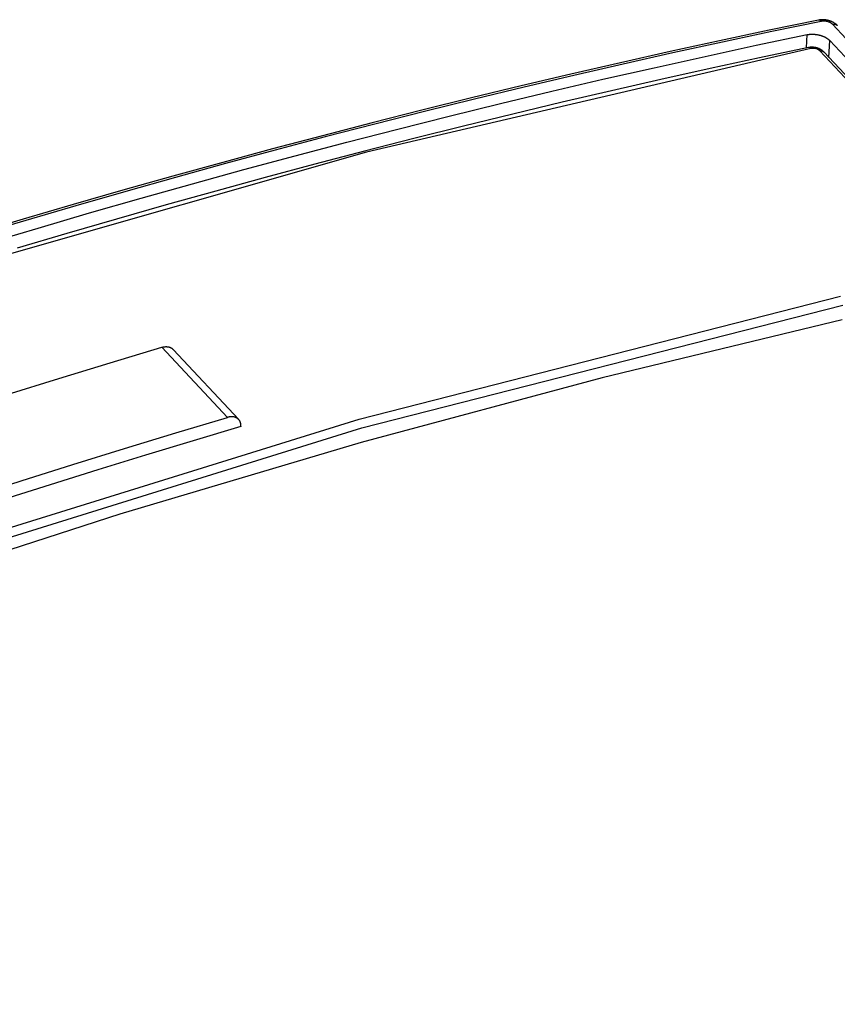
# Model space of a CAD drawing. Units: millimetres. Extents: x 0 to 594, y 0 to 420.
# Drawn here: x 444 to 449, y 191 to 197 of the extents above; entities that cross this region are included whole.
import ezdxf

# ---------------------------------------------------------------- set-up
doc = ezdxf.new("R2010")
doc.units = ezdxf.units.MM
doc.header["$LTSCALE"] = 32.67
doc.layers.get('0').update_dxf_attribs({"linetype": 'CONTINUOUS'})

msp = doc.modelspace()

# ---------------------------------------------------------------- linework, layer by layer
at = {"color": 7, "linetype": 'CONTINUOUS'}
for p, q in [((448.4824, 197.0989), (448.1829, 197.0369)), ((448.4993, 197.0913), (448.1998, 197.0294)), ((448.485, 197.0994), (448.4824, 197.0989)), ((448.4836, 197.099), (448.4827, 197.0989)), ((448.4844, 197.0991), (448.4836, 197.099)), ((448.4853, 197.0991), (448.4844, 197.0991)), ((448.488, 197.0999), (448.485, 197.0994)), ((448.4863, 197.099), (448.4853, 197.0991)), ((448.4872, 197.0989), (448.4863, 197.099)), ((448.4881, 197.0987), (448.4872, 197.0989)), ((448.4911, 197.1003), (448.488, 197.0999)), ((448.489, 197.0984), (448.4881, 197.0987)), ((448.49, 197.0981), (448.489, 197.0984)), ((448.4909, 197.0977), (448.49, 197.0981)), ((448.4919, 197.0972), (448.4909, 197.0977)), ((448.4942, 197.1006), (448.4911, 197.1003)), ((448.4928, 197.0967), (448.4919, 197.0972)), ((448.4937, 197.0961), (448.4928, 197.0967)), ((448.4947, 197.0955), (448.4937, 197.0961)), ((448.4973, 197.1009), (448.4942, 197.1006)), ((448.4956, 197.0948), (448.4947, 197.0955)), ((448.4965, 197.094), (448.4956, 197.0948)), ((448.4975, 197.0932), (448.4965, 197.094)), ((448.5003, 197.1011), (448.4973, 197.1009)), ((448.4984, 197.0923), (448.4975, 197.0932)), ((448.4993, 197.0913), (448.4984, 197.0923)), ((448.5006, 197.0916), (448.4993, 197.0913)), ((448.5034, 197.1012), (448.5003, 197.1011)), ((448.502, 197.0918), (448.5006, 197.0916)), ((448.5033, 197.092), (448.502, 197.0918)), ((448.5047, 197.0922), (448.5033, 197.092)), ((448.5065, 197.1013), (448.5034, 197.1012)), ((448.5061, 197.0924), (448.5047, 197.0922)), ((448.5075, 197.0925), (448.5061, 197.0924)), ((448.5096, 197.1013), (448.5065, 197.1013)), ((448.5089, 197.0926), (448.5075, 197.0925)), ((448.5104, 197.0927), (448.5089, 197.0926)), ((448.5127, 197.1012), (448.5096, 197.1013)), ((448.5118, 197.0927), (448.5104, 197.0927)), ((448.5133, 197.0927), (448.5118, 197.0927)), ((448.5157, 197.101), (448.5127, 197.1012)), ((448.5148, 197.0928), (448.5133, 197.0927)), ((448.5162, 197.0927), (448.5148, 197.0928)), ((448.5188, 197.1008), (448.5157, 197.101)), ((448.5177, 197.0927), (448.5162, 197.0927)), ((448.5192, 197.0926), (448.5177, 197.0927)), ((448.5218, 197.1005), (448.5188, 197.1008)), ((448.5207, 197.0925), (448.5192, 197.0926)), ((448.5222, 197.0924), (448.5207, 197.0925)), ((448.5249, 197.1002), (448.5218, 197.1005)), ((448.5237, 197.0922), (448.5222, 197.0924)), ((448.5252, 197.092), (448.5237, 197.0922)), ((448.5279, 197.0997), (448.5249, 197.1002)), ((448.5267, 197.0918), (448.5252, 197.092)), ((448.5282, 197.0916), (448.5267, 197.0918)), ((448.5309, 197.0993), (448.5279, 197.0997)), ((448.5297, 197.0914), (448.5282, 197.0916)), ((448.5312, 197.0911), (448.5297, 197.0914)), ((448.5339, 197.0987), (448.5309, 197.0993)), ((448.5327, 197.0908), (448.5312, 197.0911)), ((448.5342, 197.0905), (448.5327, 197.0908)), ((448.5369, 197.0981), (448.5339, 197.0987)), ((448.5357, 197.0901), (448.5342, 197.0905)), ((448.5371, 197.0898), (448.5357, 197.0901)), ((448.5399, 197.0974), (448.5369, 197.0981)), ((448.5386, 197.0894), (448.5371, 197.0898)), ((448.54, 197.089), (448.5386, 197.0894)), ((448.5428, 197.0967), (448.5399, 197.0974)), ((448.5414, 197.0885), (448.54, 197.089)), ((448.5428, 197.0881), (448.5414, 197.0885)), ((448.5458, 197.0959), (448.5428, 197.0967)), ((448.5442, 197.0876), (448.5428, 197.0881)), ((448.5456, 197.0871), (448.5442, 197.0876)), ((448.5469, 197.0866), (448.5456, 197.0871)), ((448.5487, 197.095), (448.5458, 197.0959)), ((448.5483, 197.086), (448.5469, 197.0866)), ((448.5496, 197.0855), (448.5483, 197.086)), ((448.5516, 197.0941), (448.5487, 197.095)), ((448.5508, 197.0849), (448.5496, 197.0855)), ((448.5521, 197.0843), (448.5508, 197.0849)), ((448.5545, 197.0931), (448.5516, 197.0941)), ((448.5533, 197.0837), (448.5521, 197.0843)), ((448.5545, 197.083), (448.5533, 197.0837)), ((448.5574, 197.092), (448.5545, 197.0931)), ((448.5557, 197.0824), (448.5545, 197.083)), ((448.5569, 197.0817), (448.5557, 197.0824)), ((448.558, 197.0811), (448.5569, 197.0817)), ((448.5603, 197.0908), (448.5574, 197.092)), ((448.5591, 197.0804), (448.558, 197.0811)), ((448.5601, 197.0797), (448.5591, 197.0804)), ((448.5611, 197.0789), (448.5601, 197.0797)), ((448.5631, 197.0896), (448.5603, 197.0908)), ((448.5621, 197.0782), (448.5611, 197.0789)), ((448.5631, 197.0775), (448.5621, 197.0782)), ((448.5659, 197.0883), (448.5631, 197.0896)), ((448.564, 197.0767), (448.5631, 197.0775)), ((448.5649, 197.0759), (448.564, 197.0767)), ((448.5657, 197.0751), (448.5649, 197.0759)), ((448.5665, 197.0744), (448.5657, 197.0751)), ((448.5687, 197.087), (448.5659, 197.0883)), ((448.5673, 197.0736), (448.5665, 197.0744)), ((448.5673, 197.0736), (448.5689, 197.0739)), ((461.4421, 183.3176), (448.5673, 197.0736)), ((448.5714, 197.0855), (448.5687, 197.087)), ((448.5689, 197.0739), (448.5704, 197.0741)), ((448.5704, 197.0741), (448.5719, 197.0743)), ((448.5741, 197.084), (448.5714, 197.0855)), ((448.5719, 197.0743), (448.5735, 197.0744)), ((448.5735, 197.0744), (448.5749, 197.0745)), ((448.5768, 197.0825), (448.5741, 197.084)), ((448.5749, 197.0745), (448.5764, 197.0745)), ((448.5764, 197.0745), (448.5779, 197.0744)), ((448.5794, 197.0808), (448.5768, 197.0825)), ((448.5779, 197.0744), (448.5793, 197.0743)), ((448.5793, 197.0743), (448.5807, 197.0742)), ((448.5819, 197.0791), (448.5794, 197.0808)), ((448.5807, 197.0742), (448.5821, 197.0739)), ((448.5843, 197.0774), (448.5819, 197.0791)), ((448.5821, 197.0739), (448.5834, 197.0737)), ((448.5834, 197.0737), (448.5848, 197.0734)), ((448.5867, 197.0756), (448.5843, 197.0774)), ((448.5848, 197.0734), (448.5861, 197.073)), ((448.5861, 197.073), (448.5873, 197.0725)), ((448.589, 197.0737), (448.5867, 197.0756)), ((448.5873, 197.0725), (448.5885, 197.0721)), ((448.5885, 197.0721), (448.5897, 197.0715)), ((448.5912, 197.0718), (448.589, 197.0737)), ((448.5897, 197.0715), (448.5909, 197.0709)), ((448.5909, 197.0709), (448.592, 197.0703)), ((448.5933, 197.0698), (448.5912, 197.0718)), ((448.592, 197.0703), (448.593, 197.0696)), ((448.593, 197.0696), (448.594, 197.0689)), ((448.5954, 197.0678), (448.5933, 197.0698)), ((448.594, 197.0689), (448.595, 197.0681)), ((448.595, 197.0681), (448.5959, 197.0672)), ((448.5969, 197.0663), (448.5954, 197.0678)), ((448.5959, 197.0672), (448.5969, 197.0663)), ((448.1829, 197.0369), (447.8831, 196.9731)), ((448.1998, 197.0294), (447.9, 196.9656)), ((448.1056, 196.9459), (448.4147, 197.0106)), ((448.4108, 196.9299), (448.4147, 197.0106)), ((448.4147, 197.0106), (448.4173, 197.0112)), ((448.4173, 197.0112), (448.42, 197.0116)), ((448.42, 197.0116), (448.4227, 197.012)), ((448.4227, 197.012), (448.4255, 197.0124)), ((448.4255, 197.0124), (448.4283, 197.0127)), ((448.4283, 197.0127), (448.4311, 197.013)), ((448.4311, 197.013), (448.434, 197.0132)), ((448.434, 197.0132), (448.4368, 197.0134)), ((448.4368, 197.0134), (448.4398, 197.0135)), ((448.4398, 197.0135), (448.4427, 197.0135)), ((448.4427, 197.0135), (448.4456, 197.0135)), ((448.4456, 197.0135), (448.4486, 197.0135)), ((448.4486, 197.0135), (448.4516, 197.0134)), ((448.4516, 197.0134), (448.4546, 197.0133)), ((448.4546, 197.0133), (448.4576, 197.0131)), ((448.4576, 197.0131), (448.4606, 197.0128)), ((448.4606, 197.0128), (448.4636, 197.0125)), ((448.4636, 197.0125), (448.4666, 197.0122)), ((448.4666, 197.0122), (448.4696, 197.0118)), ((448.4696, 197.0118), (448.4727, 197.0113)), ((448.4727, 197.0113), (448.4756, 197.0108)), ((448.4756, 197.0108), (448.4786, 197.0103)), ((448.4786, 197.0103), (448.4816, 197.0097)), ((448.4816, 197.0097), (448.4846, 197.009)), ((448.4846, 197.009), (448.4875, 197.0083)), ((448.4875, 197.0083), (448.4904, 197.0076)), ((448.4904, 197.0076), (448.4933, 197.0068)), ((448.4933, 197.0068), (448.4962, 197.006)), ((448.4962, 197.006), (448.499, 197.0051)), ((448.499, 197.0051), (448.5018, 197.0042)), ((448.5018, 197.0042), (448.5046, 197.0033)), ((448.5046, 197.0033), (448.5073, 197.0023)), ((448.5073, 197.0023), (448.51, 197.0012)), ((448.51, 197.0012), (448.5126, 197.0001)), ((448.5126, 197.0001), (448.5152, 196.999)), ((448.5152, 196.999), (448.5178, 196.9979)), ((448.5178, 196.9979), (448.5203, 196.9967)), ((448.5203, 196.9967), (448.5228, 196.9955)), ((448.5228, 196.9955), (448.5252, 196.9942)), ((448.5252, 196.9942), (448.5275, 196.9929)), ((448.5275, 196.9929), (448.5298, 196.9916)), ((448.5298, 196.9916), (448.532, 196.9902)), ((448.532, 196.9902), (448.5342, 196.9888)), ((448.5342, 196.9888), (448.5363, 196.9874)), ((448.5363, 196.9874), (448.5383, 196.986)), ((448.5383, 196.986), (448.5403, 196.9845)), ((448.5403, 196.9845), (448.5422, 196.983)), ((448.4364, 196.9264), (445.7441, 196.2977)), ((447.8831, 196.9731), (447.583, 196.9076)), ((447.9, 196.9656), (447.5999, 196.9)), ((447.7962, 196.8792), (448.1056, 196.9459)), ((448.4228, 196.9324), (448.1247, 196.8697)), ((448.4249, 196.9328), (448.4228, 196.9324)), ((448.4254, 196.9326), (448.4228, 196.9324)), ((448.4275, 196.9332), (448.4249, 196.9328)), ((448.4364, 196.9264), (448.4254, 196.9326)), ((448.4301, 196.9336), (448.4275, 196.9332)), ((448.4328, 196.9339), (448.4301, 196.9336)), ((448.4354, 196.9341), (448.4328, 196.9339)), ((448.438, 196.9343), (448.4354, 196.9341)), ((448.4566, 196.9271), (448.4364, 196.9264)), ((448.4406, 196.9344), (448.438, 196.9343)), ((448.4432, 196.9344), (448.4406, 196.9344)), ((448.4458, 196.9344), (448.4432, 196.9344)), ((448.4484, 196.9343), (448.4458, 196.9344)), ((448.451, 196.9341), (448.4484, 196.9343)), ((448.4535, 196.9339), (448.451, 196.9341)), ((448.4561, 196.9336), (448.4535, 196.9339)), ((448.4587, 196.9333), (448.4561, 196.9336)), ((448.4764, 196.9219), (448.4566, 196.9271)), ((448.4612, 196.9329), (448.4587, 196.9333)), ((448.4638, 196.9324), (448.4612, 196.9329)), ((448.4663, 196.9319), (448.4638, 196.9324)), ((448.4688, 196.9314), (448.4663, 196.9319)), ((448.4713, 196.9308), (448.4688, 196.9314)), ((448.4738, 196.9301), (448.4713, 196.9308)), ((448.4763, 196.9293), (448.4738, 196.9301)), ((448.4787, 196.9285), (448.4763, 196.9293)), ((448.4812, 196.9277), (448.4787, 196.9285)), ((448.4837, 196.9268), (448.4812, 196.9277)), ((448.4861, 196.9258), (448.4837, 196.9268)), ((448.4885, 196.9247), (448.4861, 196.9258)), ((448.4909, 196.9236), (448.4885, 196.9247)), ((448.4932, 196.9224), (448.4909, 196.9236)), ((448.5422, 196.983), (448.544, 196.9815)), ((448.544, 196.9815), (448.5458, 196.98)), ((448.5458, 196.98), (448.5475, 196.9784)), ((448.5458, 196.8731), (448.5506, 196.9753)), ((448.5475, 196.9784), (448.5491, 196.9769)), ((448.5491, 196.9769), (448.5506, 196.9753)), ((448.5506, 196.9753), (461.2763, 183.3786)), ((447.583, 196.9076), (447.2826, 196.8402)), ((447.5999, 196.9), (447.2995, 196.8326)), ((447.4865, 196.8105), (447.7962, 196.8792)), ((448.1247, 196.8697), (447.8263, 196.8052)), ((448.4908, 196.9123), (448.4764, 196.9219)), ((448.4908, 196.9123), (448.5062, 196.9118)), ((461.1468, 183.39), (448.4908, 196.9123)), ((448.4955, 196.9211), (448.4932, 196.9224)), ((448.4978, 196.9199), (448.4955, 196.9211)), ((448.4999, 196.9185), (448.4978, 196.9199)), ((448.5021, 196.9171), (448.4999, 196.9185)), ((448.5041, 196.9156), (448.5021, 196.9171)), ((448.5061, 196.9141), (448.5041, 196.9156)), ((448.5081, 196.9126), (448.5061, 196.9141)), ((448.5062, 196.9118), (448.5145, 196.9065)), ((448.5099, 196.911), (448.5081, 196.9126)), ((448.5117, 196.9094), (448.5099, 196.911)), ((448.5134, 196.9077), (448.5117, 196.9094)), ((448.5146, 196.9065), (448.5134, 196.9077)), ((448.5146, 196.9065), (461.1706, 183.3841)), ((447.2826, 196.8402), (446.982, 196.771)), ((447.2995, 196.8326), (446.9989, 196.7635)), ((447.1765, 196.74), (447.4865, 196.8105)), ((447.8263, 196.8052), (447.5276, 196.7389)), ((446.982, 196.771), (446.6812, 196.7)), ((446.9989, 196.7635), (446.6981, 196.6925)), ((446.6812, 196.7), (446.3801, 196.6273)), ((446.6981, 196.6925), (446.397, 196.6197)), ((446.8663, 196.6676), (447.1765, 196.74)), ((447.5276, 196.7389), (447.2287, 196.6708)), ((446.3801, 196.6273), (446.0788, 196.5527)), ((446.5558, 196.5932), (446.8663, 196.6676)), ((447.2287, 196.6708), (446.9295, 196.6009)), ((446.397, 196.6197), (446.0957, 196.5452)), ((446.2451, 196.5169), (446.5558, 196.5932)), ((446.9295, 196.6009), (446.6301, 196.5293)), ((446.0788, 196.5527), (445.7773, 196.4764)), ((446.0957, 196.5452), (445.7942, 196.4688)), ((445.9341, 196.4388), (446.2451, 196.5169)), ((446.6301, 196.5293), (446.3305, 196.4559)), ((445.7773, 196.4764), (445.4756, 196.3983)), ((445.7942, 196.4688), (445.4924, 196.3907)), ((446.3305, 196.4559), (446.0306, 196.3807)), ((445.4756, 196.3983), (445.1737, 196.3184)), ((445.4924, 196.3907), (445.1906, 196.3108)), ((445.623, 196.3587), (445.9341, 196.4388)), ((445.3116, 196.2767), (445.623, 196.3587)), ((446.0306, 196.3807), (445.7306, 196.3038)), ((445.7441, 196.2977), (443.0366, 195.5262)), ((445.1737, 196.3184), (444.8717, 196.2367)), ((445.1906, 196.3108), (444.8885, 196.2291)), ((445.0001, 196.1929), (445.3116, 196.2767)), ((445.7306, 196.3038), (445.4304, 196.225)), ((444.8717, 196.2367), (444.5695, 196.1532)), ((444.8885, 196.2291), (444.5863, 196.1456)), ((445.4304, 196.225), (445.13, 196.1446)), ((444.5695, 196.1532), (444.2671, 196.068)), ((444.6884, 196.1071), (445.0001, 196.1929)), ((444.5863, 196.1456), (444.2839, 196.0604)), ((444.3765, 196.0195), (444.6884, 196.1071)), ((445.13, 196.1446), (444.8294, 196.0624)), ((444.2671, 196.068), (443.9646, 195.981)), ((444.2839, 196.0604), (443.9814, 195.9734)), ((444.8294, 196.0624), (444.5287, 195.9784)), ((443.9646, 195.981), (443.662, 195.8922)), ((443.9814, 195.9734), (443.6788, 195.8846)), ((444.0645, 195.93), (444.3765, 196.0195)), ((444.5287, 195.9784), (444.2279, 195.8926)), ((443.7523, 195.8386), (444.0645, 195.93)), ((443.662, 195.8922), (443.3593, 195.8017)), ((443.6788, 195.8846), (443.376, 195.7941)), ((444.2279, 195.8926), (443.9269, 195.8052)), ((443.44, 195.7453), (443.7523, 195.8386)), ((443.9269, 195.8052), (443.6258, 195.7159)), ((445.6986, 194.6806), (448.6153, 195.4248)), ((445.7159, 194.6269), (448.6305, 195.3706)), ((448.6263, 195.2819), (447.1713, 194.9311)), ((444.1903, 195.0224), (444.5028, 195.1158)), ((444.5028, 195.1158), (444.5054, 195.1165)), ((444.5028, 195.1158), (444.9005, 194.6909)), ((444.5054, 195.1165), (444.508, 195.1172)), ((444.508, 195.1172), (444.5107, 195.1178)), ((444.5107, 195.1178), (444.5133, 195.1183)), ((444.5133, 195.1183), (444.5159, 195.1187)), ((444.5159, 195.1187), (444.5184, 195.1191)), ((444.5184, 195.1191), (444.521, 195.1194)), ((444.521, 195.1194), (444.5235, 195.1196)), ((444.5235, 195.1196), (444.526, 195.1197)), ((444.526, 195.1197), (444.5285, 195.1197)), ((444.5285, 195.1197), (444.531, 195.1197)), ((444.531, 195.1197), (444.5334, 195.1196)), ((444.5334, 195.1196), (444.5358, 195.1194)), ((444.5358, 195.1194), (444.5382, 195.1191)), ((444.5382, 195.1191), (444.5405, 195.1188)), ((444.5405, 195.1188), (444.5428, 195.1183)), ((444.5428, 195.1183), (444.545, 195.1178)), ((444.545, 195.1178), (444.5472, 195.1173)), ((444.5472, 195.1173), (444.5493, 195.1166)), ((444.5493, 195.1166), (444.5514, 195.1159)), ((444.5514, 195.1159), (444.5535, 195.1151)), ((444.5535, 195.1151), (444.5555, 195.1142)), ((444.5555, 195.1142), (444.5574, 195.1132)), ((444.5574, 195.1132), (444.5593, 195.1122)), ((444.5593, 195.1122), (444.5611, 195.1111)), ((444.5611, 195.1111), (444.5629, 195.1099)), ((444.5629, 195.1099), (444.5646, 195.1087)), ((444.5646, 195.1087), (444.5663, 195.1074)), ((444.5663, 195.1074), (444.5678, 195.106)), ((444.5678, 195.106), (444.5694, 195.1046)), ((444.5694, 195.1046), (444.5706, 195.1033)), ((444.9685, 194.6782), (444.5706, 195.1033)), ((443.8778, 194.9272), (444.1903, 195.0224)), ((443.5652, 194.8301), (443.8778, 194.9272)), ((447.1713, 194.9311), (445.7117, 194.5385)), ((442.7688, 193.7708), (445.6986, 194.6806)), ((444.588, 194.5975), (444.9005, 194.6909)), ((444.9031, 194.6916), (444.9005, 194.6909)), ((444.9057, 194.6923), (444.9031, 194.6916)), ((444.9083, 194.6929), (444.9057, 194.6923)), ((444.9109, 194.6934), (444.9083, 194.6929)), ((444.9135, 194.6938), (444.9109, 194.6934)), ((444.9161, 194.6942), (444.9135, 194.6938)), ((444.9187, 194.6945), (444.9161, 194.6942)), ((444.9212, 194.6947), (444.9187, 194.6945)), ((444.9237, 194.6948), (444.9212, 194.6947)), ((444.9262, 194.6948), (444.9237, 194.6948)), ((444.9287, 194.6948), (444.9262, 194.6948)), ((444.9311, 194.6947), (444.9287, 194.6948)), ((444.9335, 194.6945), (444.9311, 194.6947)), ((444.9358, 194.6942), (444.9335, 194.6945)), ((444.9382, 194.6939), (444.9358, 194.6942)), ((444.9404, 194.6935), (444.9382, 194.6939)), ((444.9427, 194.693), (444.9404, 194.6935)), ((444.9449, 194.6924), (444.9427, 194.693)), ((444.947, 194.6917), (444.9449, 194.6924)), ((444.9491, 194.691), (444.947, 194.6917)), ((444.9512, 194.6902), (444.9491, 194.691)), ((444.9532, 194.6893), (444.9512, 194.6902)), ((444.9551, 194.6883), (444.9532, 194.6893)), ((444.957, 194.6873), (444.9551, 194.6883)), ((444.9588, 194.6862), (444.957, 194.6873)), ((444.9606, 194.685), (444.9588, 194.6862)), ((444.9623, 194.6838), (444.9606, 194.685)), ((444.9639, 194.6825), (444.9623, 194.6838)), ((444.9655, 194.6811), (444.9639, 194.6825)), ((444.967, 194.6797), (444.9655, 194.6811)), ((444.9683, 194.6784), (444.967, 194.6797)), ((444.9699, 194.6766), (444.9685, 194.6782)), ((444.9712, 194.675), (444.9699, 194.6766)), ((444.9724, 194.6733), (444.9712, 194.675)), ((444.9736, 194.6715), (444.9724, 194.6733)), ((444.9747, 194.6697), (444.9736, 194.6715)), ((444.9757, 194.6679), (444.9747, 194.6697)), ((444.9767, 194.6659), (444.9757, 194.6679)), ((444.9776, 194.664), (444.9767, 194.6659)), ((444.9784, 194.662), (444.9776, 194.664)), ((444.9791, 194.6599), (444.9784, 194.662)), ((444.9797, 194.6578), (444.9791, 194.6599)), ((444.9803, 194.6556), (444.9797, 194.6578)), ((442.7881, 193.7177), (445.7159, 194.6269)), ((444.2755, 194.5023), (444.588, 194.5975)), ((444.9819, 194.6357), (444.6931, 194.5499)), ((444.9808, 194.6534), (444.9803, 194.6556)), ((444.9812, 194.6512), (444.9808, 194.6534)), ((444.9815, 194.6489), (444.9812, 194.6512)), ((444.9817, 194.6466), (444.9815, 194.6489)), ((444.9819, 194.6442), (444.9817, 194.6466)), ((444.982, 194.6419), (444.9819, 194.6442)), ((444.9819, 194.637), (444.982, 194.6395)), ((444.9819, 194.637), (444.9819, 194.6357)), ((444.982, 194.6395), (444.982, 194.6419)), ((445.7117, 194.5385), (444.2488, 194.1044)), ((444.6931, 194.5499), (444.4043, 194.4626)), ((443.9628, 194.4052), (444.2755, 194.5023)), ((444.4043, 194.4626), (444.1153, 194.3736)), ((443.6501, 194.3063), (443.9628, 194.4052)), ((444.1153, 194.3736), (443.8263, 194.2831)), ((443.3373, 194.2055), (443.6501, 194.3063)), ((443.8263, 194.2831), (443.5373, 194.191)), ((444.2488, 194.1044), (442.7839, 193.6293))]:
    msp.add_line(p, q, dxfattribs=at)

doc.saveas('drawing.dxf')
